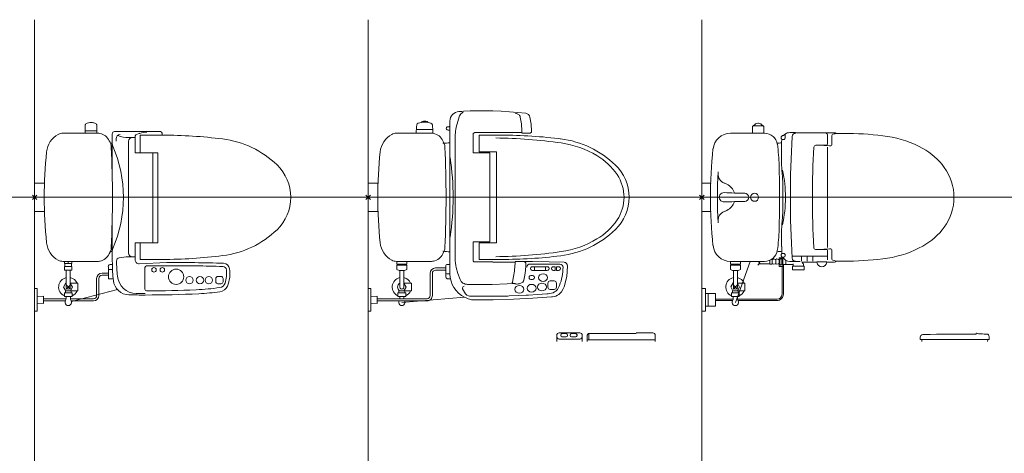
# Model space of a CAD drawing. Units: metres. Extents: x 79.7 to 115.5, y 89.5 to 104.
# Drawn here: x 99.1 to 102.1, y 95.2 to 96.6 of the extents above; entities that cross this region are included whole.
import ezdxf

# ---------------------------------------------------------------- set-up
doc = ezdxf.new("R2010")
doc.units = ezdxf.units.M
for name, pattern in [('CENTER2', [1.125, 0.75, -0.125, 0.125, -0.125]), ('DASHED2', [9.525, 6.35, -3.175]), ('PHANTOM2', [31.75, 15.875, -3.175, 3.175, -3.175, 3.175, -3.175])]:
    doc.linetypes.add(name, pattern=pattern)
doc.layers.add('a_MUEBLE ART', color=4, linetype='Continuous', lineweight=5)
doc.layers.add('a_TEXTO', color=7, linetype='Continuous', lineweight=0)

msp = doc.modelspace()

# ---------------------------------------------------------------- linework, layer by layer
at = {"layer": 'a_MUEBLE ART'}
for p, q in [((100.4388, 96.2721), (100.4453, 96.2724)), ((100.4453, 96.2724), (100.448, 96.2726)), ((100.448, 96.2726), (100.4534, 96.2728)), ((100.4534, 96.2728), (100.4541, 96.2729)), ((100.4541, 96.2729), (100.4743, 96.2737)), ((100.4743, 96.2737), (100.5447, 96.2737)), ((100.5447, 96.2737), (100.5709, 96.2727)), ((100.5709, 96.2727), (100.5965, 96.2712)), ((100.5965, 96.2712), (100.6221, 96.2691)), ((100.4109, 96.1308), (100.4109, 96.2422)), ((100.4307, 96.2237), (100.4353, 96.2413)), ((100.4353, 96.2413), (100.44, 96.2558)), ((100.44, 96.2558), (100.4411, 96.2585)), ((100.4411, 96.2585), (100.4425, 96.2612)), ((100.4425, 96.2612), (100.4459, 96.2657)), ((100.4459, 96.2657), (100.448, 96.2673)), ((100.448, 96.2673), (100.4502, 96.2685)), ((100.4502, 96.2685), (100.4525, 96.2692)), ((100.6155, 96.266), (100.6184, 96.2656)), ((100.6184, 96.2656), (100.621, 96.265)), ((100.621, 96.265), (100.6233, 96.2641)), ((100.6221, 96.2691), (100.6479, 96.2664)), ((100.6233, 96.2641), (100.6253, 96.2629)), ((100.6253, 96.2629), (100.627, 96.2614)), ((100.627, 96.2614), (100.6284, 96.2595)), ((100.6284, 96.2595), (100.6296, 96.2573)), ((100.6296, 96.2573), (100.63, 96.2559)), ((100.63, 96.2559), (100.6304, 96.2545)), ((100.6304, 96.2545), (100.6341, 96.2332)), ((100.6524, 96.2651), (100.6479, 96.2664)), ((100.6563, 96.2626), (100.6524, 96.2651)), ((100.6592, 96.2589), (100.6563, 96.2626)), ((100.6608, 96.2546), (100.6592, 96.2589)), ((100.6644, 96.2323), (100.6608, 96.2546)), ((99.2718, 96.2042), (99.2718, 96.2122)), ((99.2718, 96.2042), (99.2718, 96.2122)), ((99.2718, 96.2122), (99.3083, 96.2122)), ((99.2718, 96.2122), (99.3083, 96.2122)), ((99.272, 96.23), (99.272, 96.2122)), ((99.272, 96.23), (99.272, 96.2122)), ((99.308, 96.2122), (99.308, 96.23)), ((99.308, 96.2122), (99.308, 96.23)), ((99.3083, 96.2042), (99.3083, 96.2122)), ((99.3083, 96.2042), (99.3083, 96.2122)), ((99.507, 96.2092), (99.3634, 96.2092)), ((100.3058, 96.2159), (100.3575, 96.2159)), ((100.3219, 96.2378), (100.3219, 96.2386)), ((100.3414, 96.2378), (100.3414, 96.2386)), ((100.4049, 96.2247), (100.4079, 96.2247)), ((100.4079, 96.2137), (100.4049, 96.2137)), ((100.4281, 96.2086), (100.4277, 96.2048)), ((100.4285, 96.2122), (100.4281, 96.2086)), ((100.4291, 96.216), (100.4285, 96.2122)), ((100.4307, 96.2237), (100.4291, 96.216)), ((100.6341, 96.2332), (100.6358, 96.2116)), ((100.6356, 96.2081), (100.6353, 96.2074)), ((100.6357, 96.2086), (100.6356, 96.2081)), ((100.6358, 96.2096), (100.6357, 96.2091)), ((100.6357, 96.2091), (100.6357, 96.2086)), ((100.6358, 96.2116), (100.6358, 96.2109)), ((100.6358, 96.2109), (100.6358, 96.2102)), ((100.6358, 96.2102), (100.6358, 96.2096)), ((100.6659, 96.2105), (100.6644, 96.2323)), ((100.6659, 96.2097), (100.6655, 96.2078)), ((100.6659, 96.2098), (100.6659, 96.2105)), ((100.6659, 96.2097), (100.6659, 96.2098)), ((101.3553, 96.2042), (101.3553, 96.2238)), ((101.3589, 96.2277), (101.3877, 96.2277)), ((101.3913, 96.2042), (101.3913, 96.2238)), ((99.202, 96.2042), (99.312, 96.2042)), ((99.202, 96.2042), (99.312, 96.2042)), ((99.3564, 96.1721), (99.3564, 96.2022)), ((99.3683, 96.1794), (99.3683, 96.1868)), ((99.4275, 96.191), (99.4075, 96.191)), ((99.4075, 95.8304), (99.4075, 96.179)), ((99.4275, 96.1428), (99.4275, 96.191)), ((99.4276, 96.1913), (99.4283, 96.1966)), ((99.4429, 96.204), (99.4319, 96.2007)), ((99.4434, 96.1428), (99.4434, 96.1982)), ((99.5153, 96.1982), (99.4434, 96.1982)), ((99.512, 96.2042), (99.512, 96.1982)), ((100.2436, 96.2042), (100.3537, 96.2042)), ((100.4274, 96.2011), (100.4272, 96.1932)), ((100.4272, 96.1308), (100.4272, 96.1932)), ((100.4277, 96.2048), (100.4274, 96.2011)), ((100.4833, 96.2011), (100.4836, 96.203)), ((100.4833, 96.1432), (100.4833, 96.2011)), ((100.4836, 96.203), (100.4846, 96.2046)), ((100.4846, 96.2046), (100.4861, 96.2057)), ((100.4861, 96.2057), (100.4871, 96.206)), ((100.4871, 96.206), (100.4883, 96.2061)), ((100.5443, 96.2064), (100.4879, 96.2065)), ((100.5016, 96.1467), (100.5016, 96.1982)), ((100.5016, 96.1982), (100.5711, 96.1982)), ((100.5443, 96.2064), (100.5565, 96.2064)), ((100.5565, 96.2064), (100.6324, 96.2063)), ((100.633, 96.2063), (100.6324, 96.2063)), ((100.6336, 96.2063), (100.633, 96.2063)), ((100.6344, 96.2066), (100.6336, 96.2063)), ((100.635, 96.2069), (100.6344, 96.2066)), ((100.6353, 96.2074), (100.635, 96.2069)), ((100.6357, 96.2047), (100.6609, 96.2047)), ((100.6628, 96.2051), (100.6609, 96.2047)), ((100.6645, 96.2062), (100.6628, 96.2051)), ((100.6655, 96.2078), (100.6645, 96.2062)), ((101.3934, 96.2042), (101.287, 96.2042)), ((101.4467, 96.1021), (101.4467, 96.1792)), ((101.4467, 96.1021), (101.4467, 96.1792)), ((101.4577, 96.1902), (101.4577, 96.2019)), ((101.4717, 96.2062), (101.4902, 96.2062)), ((101.4902, 96.2062), (101.493, 96.2052)), ((101.4902, 96.2062), (101.493, 96.2052)), ((101.5402, 96.205), (101.4937, 96.205)), ((101.5802, 96.2054), (101.5402, 96.205)), ((101.5817, 96.2059), (101.6111, 96.2059)), ((101.5897, 96.1707), (101.5897, 96.1997)), ((101.6036, 96.1702), (101.6036, 96.1969)), ((101.6563, 96.2033), (101.622, 96.2033)), ((99.3564, 96.0658), (99.3564, 96.1721)), ((100.4109, 95.8364), (100.4109, 96.1721)), ((100.5566, 96.1467), (100.5016, 96.1467)), ((100.5566, 96.1467), (100.5566, 95.8617)), ((101.5532, 96.1667), (101.5857, 96.1667)), ((101.6004, 96.1651), (101.5782, 96.1656)), ((101.5895, 95.8479), (101.5895, 96.1605)), ((99.4984, 96.1428), (99.4275, 96.1428)), ((99.4827, 95.8617), (99.4827, 96.1428)), ((99.4984, 95.8617), (99.4984, 96.1428)), ((100.4112, 96.1277), (100.4109, 96.1308)), ((100.4272, 96.1277), (100.4272, 96.1308)), ((100.4272, 96.0042), (100.4272, 96.1277)), ((100.4833, 96.1432), (100.5121, 96.1432)), ((100.4883, 96.1432), (100.4971, 96.1432)), ((100.5121, 96.1432), (100.5358, 96.1432)), ((100.5358, 96.1132), (100.5358, 96.1432)), ((100.5358, 96.0042), (100.5358, 96.1132)), ((99.1139, 96.0487), (99.1462, 96.0487)), ((100.1556, 96.0487), (100.1879, 96.0487)), ((99.121, 95.9972), (99.1069, 96.0113)), ((99.1069, 95.9972), (99.121, 96.0113)), ((100.1485, 95.9972), (100.1627, 96.0113)), ((100.1627, 95.9972), (100.1485, 96.0113)), ((100.4272, 96.0042), (100.4272, 95.8808)), ((100.5358, 96.0042), (100.5358, 95.8953)), ((101.2043, 95.9972), (101.1902, 96.0113)), ((101.1902, 95.9972), (101.2043, 96.0113)), ((99.1139, 95.9597), (99.1462, 95.9597)), ((99.3564, 95.8364), (99.3564, 95.9427)), ((100.1556, 95.9597), (100.1879, 95.9597)), ((101.4467, 95.9063), (101.4467, 95.8507)), ((100.4112, 95.8808), (100.4109, 95.8776)), ((100.4109, 95.8776), (100.4109, 95.7651)), ((100.4272, 95.8808), (100.4272, 95.8776)), ((100.4272, 95.8776), (100.4272, 95.8148)), ((100.5358, 95.8953), (100.5358, 95.8653)), ((99.4984, 95.8617), (99.4275, 95.8617)), ((99.4275, 95.8617), (99.4275, 95.8095)), ((99.4434, 95.8617), (99.4434, 95.8102)), ((100.4833, 95.8652), (100.5358, 95.8653)), ((100.4833, 95.8073), (100.4833, 95.8652)), ((100.5566, 95.8617), (100.5016, 95.8617)), ((100.5016, 95.8617), (100.5016, 95.8102)), ((101.4477, 95.8502), (101.4467, 95.8507)), ((101.4477, 95.8502), (101.4477, 95.8295)), ((101.5528, 95.8417), (101.5857, 95.8417)), ((101.6004, 95.8434), (101.5782, 95.8428)), ((99.3564, 95.8032), (99.3564, 95.8364)), ((99.4275, 95.8184), (99.4075, 95.8184)), ((99.5153, 95.8102), (99.4434, 95.8102)), ((100.4272, 95.8148), (100.4274, 95.8067)), ((100.5016, 95.8102), (100.5711, 95.8102)), ((101.4169, 95.8105), (101.4169, 95.7965)), ((101.4194, 95.8105), (101.4169, 95.8105)), ((101.4284, 95.8105), (101.4259, 95.8105)), ((101.4284, 95.7965), (101.4284, 95.8105)), ((101.4354, 95.8105), (101.4379, 95.8105)), ((101.4487, 95.8292), (101.4517, 95.8292)), ((101.4796, 95.82), (101.5897, 95.82)), ((101.509, 95.8044), (101.509, 95.82)), ((101.5263, 95.8044), (101.5263, 95.82)), ((101.5436, 95.8044), (101.5436, 95.82)), ((101.5897, 95.8377), (101.5897, 95.8087)), ((101.6036, 95.8115), (101.6036, 95.8382)), ((99.202, 95.8042), (99.312, 95.8042)), ((99.202, 95.8042), (99.312, 95.8042)), ((99.2075, 95.8042), (99.2075, 95.7977)), ((99.2075, 95.8042), (99.2075, 95.7977)), ((99.2305, 95.7977), (99.2075, 95.7977)), ((99.2305, 95.7977), (99.2075, 95.7977)), ((99.2075, 95.7767), (99.2075, 95.7887)), ((99.2075, 95.7767), (99.2075, 95.7887)), ((99.2305, 95.7887), (99.2075, 95.7887)), ((99.2305, 95.7887), (99.2075, 95.7887)), ((99.2085, 95.7887), (99.2085, 95.7977)), ((99.2085, 95.7887), (99.2085, 95.7977)), ((99.219, 95.8042), (99.219, 95.7983)), ((99.219, 95.8042), (99.219, 95.7983)), ((99.2294, 95.7887), (99.2294, 95.7977)), ((99.2294, 95.7887), (99.2294, 95.7977)), ((99.2305, 95.8042), (99.2305, 95.7977)), ((99.2305, 95.8042), (99.2305, 95.7977)), ((99.2305, 95.7887), (99.2305, 95.7767)), ((99.2305, 95.7887), (99.2305, 95.7767)), ((99.3449, 95.7497), (99.3449, 95.7861)), ((99.3573, 95.7787), (99.3449, 95.7787)), ((99.3494, 95.7947), (99.3569, 95.7947)), ((99.3564, 95.8032), (99.3569, 95.8012)), ((99.3569, 95.7982), (99.3569, 95.8012)), ((99.4405, 95.7965), (99.527, 95.8007)), ((99.4584, 95.7172), (99.4584, 95.785)), ((99.6183, 95.79), (99.4634, 95.79)), ((99.5354, 95.8007), (99.527, 95.8007)), ((99.5384, 95.8002), (99.5354, 95.8007)), ((99.6144, 95.8002), (99.5384, 95.8002)), ((100.2436, 95.8042), (100.3537, 95.8042)), ((100.2449, 95.8039), (100.2449, 95.7954)), ((100.2449, 95.7954), (100.2763, 95.7954)), ((100.2449, 95.7925), (100.2449, 95.7793)), ((100.2449, 95.7925), (100.2763, 95.7925)), ((100.2519, 95.7757), (100.2449, 95.7793)), ((100.2501, 95.7925), (100.2501, 95.7954)), ((100.2694, 95.7757), (100.2763, 95.7793)), ((100.2711, 95.7954), (100.2711, 95.7925)), ((100.2763, 95.8039), (100.2763, 95.7954)), ((100.2763, 95.7925), (100.2763, 95.7793)), ((100.3984, 95.7836), (100.366, 95.7836)), ((100.3984, 95.7917), (100.3984, 95.7552)), ((100.4109, 95.7947), (100.4014, 95.7947)), ((100.4282, 95.799), (100.4274, 95.8067)), ((100.4295, 95.7911), (100.4282, 95.799)), ((100.4307, 95.7855), (100.4295, 95.7911)), ((100.4359, 95.7663), (100.4307, 95.7855)), ((100.4833, 95.8068), (100.4833, 95.8073)), ((100.4834, 95.8063), (100.4833, 95.8068)), ((100.4835, 95.8059), (100.4834, 95.8063)), ((100.4836, 95.8054), (100.4835, 95.8059)), ((100.4838, 95.805), (100.4836, 95.8054)), ((100.4841, 95.8045), (100.4838, 95.805)), ((100.4844, 95.8041), (100.4841, 95.8045)), ((100.4847, 95.8038), (100.4844, 95.8041)), ((100.4855, 95.8032), (100.4847, 95.8038)), ((100.4859, 95.8029), (100.4855, 95.8032)), ((100.4863, 95.8027), (100.4859, 95.8029)), ((100.4873, 95.8024), (100.4863, 95.8027)), ((100.4878, 95.8023), (100.4873, 95.8024)), ((100.4883, 95.8023), (100.4878, 95.8023)), ((100.4883, 95.8023), (100.5443, 95.8024)), ((100.5443, 95.8024), (100.5443, 95.802)), ((100.5443, 95.802), (100.5755, 95.8021)), ((100.5755, 95.8021), (100.5924, 95.8021)), ((100.5924, 95.8021), (100.6142, 95.8021)), ((100.6122, 95.7739), (100.6138, 95.7913)), ((100.614, 95.7968), (100.6138, 95.7913)), ((100.614, 95.8038), (100.631, 95.8038)), ((100.614, 95.7968), (100.6142, 95.8021)), ((100.631, 95.8038), (100.6327, 95.8038)), ((100.6327, 95.8038), (100.6476, 95.8038)), ((100.6425, 95.8023), (100.6442, 95.8019)), ((100.6442, 95.8019), (100.6456, 95.8013)), ((100.6456, 95.8013), (100.6463, 95.8009)), ((100.6463, 95.8009), (100.6469, 95.8004)), ((100.6479, 95.7915), (100.6466, 95.776)), ((100.6469, 95.8004), (100.6473, 95.7998)), ((100.6473, 95.7998), (100.6477, 95.7992)), ((100.6476, 95.8038), (100.6495, 95.8038)), ((100.6477, 95.7992), (100.648, 95.7985)), ((100.6481, 95.7968), (100.6479, 95.7915)), ((100.648, 95.7985), (100.6481, 95.7977)), ((100.6481, 95.7977), (100.6481, 95.7973)), ((100.6481, 95.7973), (100.6481, 95.7968)), ((100.6495, 95.8038), (100.6684, 95.8038)), ((100.7539, 95.7957), (100.6613, 95.7957)), ((100.7209, 95.8031), (100.6684, 95.8038)), ((100.6684, 95.7876), (100.7149, 95.7876)), ((100.6744, 95.7876), (100.6744, 95.7756)), ((100.7089, 95.7756), (100.7089, 95.7876)), ((100.767, 95.8013), (100.7209, 95.8031)), ((100.7398, 95.7876), (100.7338, 95.7876)), ((100.7398, 95.7876), (100.7398, 95.7756)), ((100.7436, 95.7756), (100.7436, 95.7876)), ((100.7436, 95.7876), (100.7496, 95.7876)), ((100.767, 95.8013), (100.7691, 95.801)), ((100.7691, 95.801), (100.7712, 95.8004)), ((100.7712, 95.8004), (100.7749, 95.7979)), ((100.7749, 95.7979), (100.7774, 95.7941)), ((100.7784, 95.7895), (100.7758, 95.7567)), ((100.7774, 95.7941), (100.7784, 95.7895)), ((101.2866, 95.8039), (101.2866, 95.7954)), ((101.2866, 95.7954), (101.318, 95.7954)), ((101.2866, 95.7925), (101.2866, 95.7793)), ((101.2866, 95.7925), (101.318, 95.7925)), ((101.2935, 95.7757), (101.2866, 95.7793)), ((101.3934, 95.8042), (101.287, 95.8042)), ((101.2918, 95.7925), (101.2918, 95.7954)), ((101.311, 95.7757), (101.318, 95.7793)), ((101.3127, 95.7954), (101.3127, 95.7925)), ((101.318, 95.8039), (101.318, 95.7954)), ((101.318, 95.7925), (101.318, 95.7793)), ((101.3784, 95.8), (101.3721, 95.7927)), ((101.3737, 95.8043), (101.3784, 95.8)), ((101.3756, 95.7967), (101.4094, 95.7967)), ((101.4094, 95.8075), (101.4094, 95.7953)), ((101.4139, 95.7953), (101.4094, 95.7953)), ((101.4194, 95.7965), (101.4169, 95.7965)), ((101.4284, 95.7965), (101.4259, 95.7965)), ((101.4354, 95.7965), (101.4379, 95.7965)), ((101.4478, 95.7015), (101.4478, 95.7887)), ((101.4594, 95.794), (101.4516, 95.794)), ((101.4523, 95.702), (101.4523, 95.794)), ((101.4827, 95.7945), (101.4593, 95.7945)), ((101.4594, 95.8075), (101.4594, 95.794)), ((101.4723, 95.8039), (101.5045, 95.8039)), ((101.4807, 95.7889), (101.4807, 95.7774)), ((101.4807, 95.7889), (101.5167, 95.7889)), ((101.4827, 95.7965), (101.4827, 95.7889)), ((101.5095, 95.8022), (101.5558, 95.8022)), ((101.5122, 95.8022), (101.5122, 95.799)), ((101.5122, 95.799), (101.5147, 95.7965)), ((101.5147, 95.7965), (101.5147, 95.7889)), ((101.5167, 95.7889), (101.5167, 95.7774)), ((101.5563, 95.8027), (101.5881, 95.8027)), ((101.5885, 95.8022), (101.6115, 95.8022)), ((101.6563, 95.8052), (101.622, 95.8052)), ((99.2075, 95.7767), (99.2305, 95.7767)), ((99.2075, 95.7767), (99.2305, 95.7767)), ((99.2126, 95.7242), (99.2126, 95.7767)), ((99.2253, 95.7242), (99.2253, 95.7767)), ((99.3076, 95.6976), (99.3076, 95.7508)), ((99.3144, 95.7508), (99.3144, 95.6976)), ((99.3449, 95.7676), (99.3244, 95.7676)), ((99.3449, 95.7608), (99.3244, 95.7608)), ((99.3592, 95.7497), (99.3449, 95.7497)), ((99.6796, 95.7407), (99.6796, 95.7507)), ((99.6961, 95.7572), (99.6861, 95.7572)), ((99.7026, 95.7407), (99.7026, 95.7507)), ((100.2519, 95.7757), (100.2694, 95.7757)), ((100.2542, 95.7757), (100.2542, 95.7242)), ((100.2669, 95.7757), (100.2669, 95.7242)), ((100.3492, 95.6976), (100.3492, 95.7668)), ((100.356, 95.7668), (100.356, 95.6976)), ((100.3984, 95.7768), (100.366, 95.7768)), ((100.408, 95.7657), (100.4014, 95.7657)), ((100.4039, 95.7497), (100.4124, 95.7497)), ((100.4423, 95.7474), (100.4359, 95.7663)), ((100.4461, 95.7409), (100.4423, 95.7474)), ((100.6058, 95.7397), (100.6096, 95.7567)), ((100.6096, 95.7567), (100.6122, 95.7739)), ((100.6444, 95.7607), (100.6413, 95.7454)), ((100.6466, 95.776), (100.6444, 95.7607)), ((100.6637, 95.7596), (100.6687, 95.7596)), ((100.6637, 95.7476), (100.6687, 95.7476)), ((100.6684, 95.7756), (100.7149, 95.7756)), ((100.6887, 95.7583), (100.6877, 95.7536)), ((100.6877, 95.7536), (100.6887, 95.749)), ((100.6918, 95.7622), (100.6887, 95.7583)), ((100.6887, 95.749), (100.6918, 95.7451)), ((100.6963, 95.7647), (100.6918, 95.7622)), ((100.7016, 95.7656), (100.6963, 95.7647)), ((100.7068, 95.7647), (100.7016, 95.7656)), ((100.7113, 95.7622), (100.7068, 95.7647)), ((100.7144, 95.7583), (100.7113, 95.7622)), ((100.7113, 95.7451), (100.7144, 95.749)), ((100.7155, 95.7536), (100.7144, 95.7583)), ((100.7144, 95.749), (100.7155, 95.7536)), ((100.7398, 95.7756), (100.7338, 95.7756)), ((100.7436, 95.7756), (100.7496, 95.7756)), ((100.7758, 95.7567), (100.7674, 95.7252)), ((101.2935, 95.7757), (101.311, 95.7757)), ((101.2959, 95.7757), (101.2959, 95.7242)), ((101.3086, 95.7757), (101.3086, 95.7242)), ((101.4807, 95.7774), (101.5167, 95.7774)), ((99.2116, 95.7369), (99.2042, 95.7242)), ((99.2042, 95.7242), (99.2109, 95.7127)), ((99.2116, 95.737), (99.2126, 95.737)), ((99.2119, 95.7172), (99.226, 95.7313)), ((99.226, 95.7172), (99.2119, 95.7313)), ((99.2253, 95.7362), (99.2322, 95.7242)), ((99.2322, 95.7242), (99.2256, 95.7127)), ((99.2489, 95.7362), (99.2339, 95.7362)), ((99.2489, 95.7362), (99.2489, 95.7122)), ((99.6961, 95.7342), (99.6861, 95.7342)), ((100.1556, 95.7192), (100.1636, 95.7192)), ((100.1636, 95.7192), (100.1636, 95.6492)), ((100.2739, 95.7242), (100.2667, 95.7118)), ((100.2669, 95.7362), (100.2739, 95.7242)), ((100.2906, 95.7362), (100.2756, 95.7362)), ((100.2906, 95.7362), (100.2906, 95.7122)), ((100.4486, 95.7384), (100.4461, 95.7409)), ((100.4511, 95.7366), (100.4486, 95.7384)), ((100.4597, 95.7028), (100.4505, 95.719)), ((100.4516, 95.7363), (100.4511, 95.7366)), ((100.4548, 95.7347), (100.4516, 95.7363)), ((100.4563, 95.7341), (100.4548, 95.7347)), ((100.4583, 95.7335), (100.4563, 95.7341)), ((100.4621, 95.7328), (100.4583, 95.7335)), ((100.4661, 95.7324), (100.4621, 95.7328)), ((100.4779, 95.7321), (100.4661, 95.7324)), ((100.5026, 95.7317), (100.4779, 95.7321)), ((100.5425, 95.7321), (100.5026, 95.7317)), ((100.5425, 95.7321), (100.5895, 95.7342)), ((100.5895, 95.7342), (100.6075, 95.7356)), ((100.6057, 95.7391), (100.6056, 95.7385)), ((100.6056, 95.7385), (100.6056, 95.738)), ((100.6056, 95.738), (100.6056, 95.7376)), ((100.6056, 95.7376), (100.6057, 95.7372)), ((100.6058, 95.7397), (100.6057, 95.7391)), ((100.6057, 95.7372), (100.6059, 95.7368)), ((100.6059, 95.7368), (100.606, 95.7365)), ((100.606, 95.7365), (100.6063, 95.7362)), ((100.6063, 95.7362), (100.6066, 95.736)), ((100.6066, 95.736), (100.6069, 95.7358)), ((100.6069, 95.7358), (100.6073, 95.7357)), ((100.6073, 95.7357), (100.6078, 95.7356)), ((100.6078, 95.7356), (100.6114, 95.7352)), ((100.6119, 95.7351), (100.6114, 95.7352)), ((100.6123, 95.735), (100.6119, 95.7351)), ((100.6129, 95.7348), (100.6123, 95.735)), ((100.6135, 95.7347), (100.6129, 95.7348)), ((100.6141, 95.7345), (100.6135, 95.7347)), ((100.615, 95.7215), (100.6139, 95.7168)), ((100.6139, 95.7168), (100.615, 95.7122)), ((100.6149, 95.7343), (100.6141, 95.7345)), ((100.6165, 95.7338), (100.6149, 95.7343)), ((100.618, 95.7254), (100.615, 95.7215)), ((100.6185, 95.7335), (100.6165, 95.7338)), ((100.6225, 95.7279), (100.618, 95.7254)), ((100.6207, 95.7335), (100.6185, 95.7335)), ((100.624, 95.7338), (100.6207, 95.7335)), ((100.6278, 95.7288), (100.6225, 95.7279)), ((100.624, 95.7338), (100.6268, 95.7342)), ((100.6268, 95.7342), (100.6295, 95.7349)), ((100.6331, 95.7279), (100.6278, 95.7288)), ((100.6295, 95.7349), (100.632, 95.7357)), ((100.632, 95.7357), (100.6343, 95.7368)), ((100.6376, 95.7254), (100.6331, 95.7279)), ((100.6343, 95.7368), (100.6364, 95.7381)), ((100.6364, 95.7381), (100.6382, 95.7396)), ((100.6406, 95.7215), (100.6376, 95.7254)), ((100.639, 95.7404), (100.6382, 95.7396)), ((100.6396, 95.7413), (100.639, 95.7404)), ((100.6402, 95.7423), (100.6396, 95.7413)), ((100.6404, 95.7428), (100.6402, 95.7423)), ((100.6407, 95.7433), (100.6404, 95.7428)), ((100.6417, 95.7168), (100.6406, 95.7215)), ((100.6406, 95.7122), (100.6417, 95.7168)), ((100.6409, 95.7438), (100.6407, 95.7433)), ((100.641, 95.7444), (100.6409, 95.7438)), ((100.6412, 95.7449), (100.641, 95.7444)), ((100.6413, 95.7454), (100.6412, 95.7449)), ((100.653, 95.7251), (100.6519, 95.7204)), ((100.6519, 95.7204), (100.653, 95.7158)), ((100.656, 95.729), (100.653, 95.7251)), ((100.6605, 95.7315), (100.656, 95.729)), ((100.6658, 95.7324), (100.6605, 95.7315)), ((100.6711, 95.7315), (100.6658, 95.7324)), ((100.6756, 95.729), (100.6711, 95.7315)), ((100.6786, 95.7251), (100.6756, 95.729)), ((100.6797, 95.7204), (100.6786, 95.7251)), ((100.6786, 95.7158), (100.6797, 95.7204)), ((100.6852, 95.7287), (100.6841, 95.724)), ((100.6841, 95.724), (100.6852, 95.7194)), ((100.6882, 95.7326), (100.6852, 95.7287)), ((100.6852, 95.7194), (100.6882, 95.7155)), ((100.6927, 95.7351), (100.6882, 95.7326)), ((100.6918, 95.7451), (100.6963, 95.7425)), ((100.698, 95.736), (100.6927, 95.7351)), ((100.6963, 95.7425), (100.7016, 95.7416)), ((100.7033, 95.7351), (100.698, 95.736)), ((100.7016, 95.7416), (100.7068, 95.7425)), ((100.7078, 95.7326), (100.7033, 95.7351)), ((100.7068, 95.7425), (100.7113, 95.7451)), ((100.7108, 95.7287), (100.7078, 95.7326)), ((100.7078, 95.7155), (100.7108, 95.7194)), ((100.7119, 95.724), (100.7108, 95.7287)), ((100.7108, 95.7194), (100.7119, 95.724)), ((100.7167, 95.7235), (100.7167, 95.736)), ((100.7237, 95.743), (100.7362, 95.743)), ((100.7237, 95.7165), (100.7362, 95.7165)), ((100.7432, 95.7235), (100.7432, 95.736)), ((100.7448, 95.7146), (100.7464, 95.7165)), ((100.7464, 95.7165), (100.7478, 95.7184)), ((100.7478, 95.7184), (100.7501, 95.7228)), ((100.7528, 95.729), (100.7501, 95.7228)), ((100.7591, 95.7088), (100.7648, 95.7185)), ((100.7674, 95.7252), (100.7648, 95.7185)), ((101.3093, 95.7172), (101.2952, 95.7313)), ((101.2952, 95.7172), (101.3093, 95.7313)), ((99.1219, 95.6947), (99.1414, 95.6959)), ((99.1414, 95.6959), (99.1414, 95.6725)), ((99.1414, 95.6876), (99.2124, 95.6876)), ((99.2069, 95.6945), (99.2069, 95.7065)), ((99.2069, 95.7065), (99.2309, 95.7065)), ((99.2069, 95.6945), (99.2309, 95.6945)), ((99.2099, 95.7127), (99.2099, 95.7065)), ((99.2109, 95.7127), (99.2256, 95.7127)), ((99.2124, 95.6945), (99.2124, 95.689)), ((99.2254, 95.6945), (99.2254, 95.689)), ((99.2255, 95.6876), (99.2695, 95.6876)), ((99.2279, 95.7127), (99.2279, 95.7065)), ((99.2309, 95.6945), (99.2309, 95.7065)), ((99.2489, 95.7122), (99.2339, 95.7122)), ((99.2695, 95.6876), (99.2976, 95.6876)), ((99.4661, 95.7122), (99.4634, 95.7122)), ((100.1636, 95.6947), (100.1831, 95.6959)), ((100.1831, 95.6959), (100.1831, 95.6725)), ((100.1831, 95.6876), (100.3112, 95.6876)), ((100.2486, 95.6945), (100.2486, 95.7065)), ((100.2486, 95.7065), (100.2726, 95.7065)), ((100.2486, 95.6945), (100.2726, 95.6945)), ((100.2516, 95.7127), (100.2516, 95.7065)), ((100.2516, 95.7127), (100.2696, 95.7127)), ((100.2541, 95.6945), (100.2541, 95.689)), ((100.4566, 95.6923), (100.2606, 95.6762)), ((100.2671, 95.6945), (100.2671, 95.689)), ((100.2696, 95.7127), (100.2696, 95.7065)), ((100.2726, 95.6945), (100.2726, 95.7065)), ((100.2906, 95.7122), (100.2756, 95.7122)), ((100.3111, 95.6876), (100.3392, 95.6876)), ((100.4637, 95.689), (100.4567, 95.6922)), ((100.4637, 95.6987), (100.4597, 95.7028)), ((100.4692, 95.6965), (100.4637, 95.6987)), ((100.4675, 95.6874), (100.4637, 95.689)), ((100.4715, 95.6858), (100.4675, 95.6874)), ((100.4723, 95.696), (100.4692, 95.6965)), ((100.4748, 95.6848), (100.4715, 95.6858)), ((100.4757, 95.6958), (100.4723, 95.696)), ((100.4757, 95.6958), (100.4964, 95.6954)), ((100.4964, 95.6954), (100.5367, 95.6951)), ((100.5367, 95.6951), (100.592, 95.6961)), ((100.546, 95.6845), (100.609, 95.6862)), ((100.592, 95.6961), (100.596, 95.6962)), ((100.596, 95.6962), (100.6255, 95.6974)), ((100.609, 95.6862), (100.6693, 95.6892)), ((100.615, 95.7122), (100.618, 95.7083)), ((100.618, 95.7083), (100.6225, 95.7057)), ((100.6225, 95.7057), (100.6278, 95.7048)), ((100.6255, 95.6974), (100.6487, 95.6985)), ((100.6278, 95.7048), (100.6331, 95.7057)), ((100.6331, 95.7057), (100.6376, 95.7083)), ((100.6376, 95.7083), (100.6406, 95.7122)), ((100.6487, 95.6985), (100.6548, 95.6988)), ((100.653, 95.7158), (100.656, 95.7119)), ((100.6548, 95.6988), (100.6559, 95.6989)), ((100.6559, 95.6989), (100.6842, 95.7005)), ((100.656, 95.7119), (100.6605, 95.7093)), ((100.6605, 95.7093), (100.6658, 95.7084)), ((100.6658, 95.7084), (100.6711, 95.7093)), ((100.6693, 95.6892), (100.7277, 95.6936)), ((100.6711, 95.7093), (100.6756, 95.7119)), ((100.6756, 95.7119), (100.6786, 95.7158)), ((100.6842, 95.7005), (100.7135, 95.7025)), ((100.6882, 95.7155), (100.6927, 95.7129)), ((100.6927, 95.7129), (100.698, 95.712)), ((100.698, 95.712), (100.7033, 95.7129)), ((100.7033, 95.7129), (100.7078, 95.7155)), ((100.7135, 95.7025), (100.7172, 95.7028)), ((100.7172, 95.7028), (100.7229, 95.7036)), ((100.7229, 95.7036), (100.7281, 95.7048)), ((100.7277, 95.6936), (100.7314, 95.694)), ((100.7281, 95.7048), (100.733, 95.7065)), ((100.7314, 95.694), (100.7363, 95.6947)), ((100.733, 95.7065), (100.7374, 95.7087)), ((100.7363, 95.6947), (100.7413, 95.6961)), ((100.7374, 95.7087), (100.7394, 95.71)), ((100.7394, 95.71), (100.7413, 95.7114)), ((100.7413, 95.7114), (100.7448, 95.7146)), ((100.7413, 95.6961), (100.7462, 95.6983)), ((100.7462, 95.6983), (100.7509, 95.7011)), ((100.7509, 95.7011), (100.7553, 95.7047)), ((100.7553, 95.7047), (100.7591, 95.7088)), ((101.2085, 95.7042), (101.24, 95.7042)), ((101.217, 95.7042), (101.217, 95.6642)), ((101.24, 95.7042), (101.24, 95.6642)), ((101.24, 95.6865), (101.2954, 95.6865)), ((101.2902, 95.6945), (101.2902, 95.7065)), ((101.2902, 95.7065), (101.3142, 95.7065)), ((101.2902, 95.6945), (101.3142, 95.6945)), ((101.2932, 95.7127), (101.2932, 95.7065)), ((101.2932, 95.7127), (101.3112, 95.7127)), ((101.2957, 95.6945), (101.2957, 95.689)), ((101.3087, 95.6945), (101.3087, 95.689)), ((101.3091, 95.6865), (101.3447, 95.6865)), ((101.3112, 95.7127), (101.3112, 95.7065)), ((101.3142, 95.6945), (101.3142, 95.7065)), ((101.3447, 95.6865), (101.4328, 95.6865)), ((99.1414, 95.6725), (99.1219, 95.6737)), ((99.1414, 95.6808), (99.2101, 95.6808)), ((99.2278, 95.6808), (99.2695, 95.6808)), ((99.2695, 95.6808), (99.2976, 95.6808)), ((100.1831, 95.6725), (100.1636, 95.6737)), ((100.1831, 95.6808), (100.3112, 95.6808)), ((100.3111, 95.6808), (100.3392, 95.6808)), ((100.4785, 95.6844), (100.4748, 95.6848)), ((100.4785, 95.6844), (100.546, 95.6845)), ((101.24, 95.6642), (101.2085, 95.6642)), ((101.24, 95.682), (101.2939, 95.682)), ((101.3106, 95.682), (101.3447, 95.682)), ((101.3447, 95.682), (101.4323, 95.682)), ((100.1636, 95.6492), (100.1556, 95.6492)), ((100.7441, 95.5542), (100.7441, 95.5731)), ((100.7566, 95.5726), (100.7566, 95.5746)), ((100.7736, 95.5786), (100.7606, 95.5786)), ((100.7736, 95.5686), (100.7606, 95.5686)), ((100.7776, 95.5726), (100.7776, 95.5746)), ((100.7866, 95.5726), (100.7866, 95.5746)), ((100.8036, 95.5786), (100.7906, 95.5786)), ((100.8036, 95.5686), (100.7906, 95.5686)), ((100.8076, 95.5726), (100.8076, 95.5746)), ((100.8241, 95.5542), (100.8241, 95.5731)), ((100.8391, 95.5542), (100.8391, 95.5712)), ((100.8441, 95.5597), (100.8441, 95.5781)), ((100.8471, 95.5792), (100.9921, 95.5792)), ((100.9921, 95.5812), (101.0441, 95.5812)), ((101.0521, 95.5732), (101.0521, 95.5542)), ((101.8797, 95.5678), (101.8797, 95.5602)), ((102.0537, 95.5766), (102.0537, 95.5786)), ((102.0947, 95.5602), (102.0947, 95.5693)), ((100.8161, 95.5617), (100.7521, 95.5617)), ((100.8391, 95.5597), (101.0521, 95.5597)), ((102.0947, 95.5602), (101.8797, 95.5602)), ((101.8842, 95.5602), (101.8847, 95.5542)), ((102.0902, 95.5602), (102.0897, 95.5542)), ((102.0917, 95.5602), (102.0916, 95.5602))]:
    msp.add_line(p, q, dxfattribs=at)
at = {"layer": 'a_MUEBLE ART', "linetype": 'Continuous'}
for p, q in [((101.1972, 96.0487), (101.2265, 96.0487)), ((101.1972, 95.9597), (101.2265, 95.9597)), ((101.4505, 95.8155), (101.4385, 95.8155)), ((101.4385, 95.7887), (101.4385, 95.8155)), ((101.4415, 95.7955), (101.4415, 95.8093)), ((101.4475, 95.7955), (101.4475, 95.8093)), ((101.4505, 95.7887), (101.4505, 95.8155)), ((101.4505, 95.7887), (101.4385, 95.7887)), ((101.2949, 95.737), (101.2875, 95.7243)), ((101.2875, 95.7243), (101.2942, 95.7127)), ((101.2949, 95.737), (101.2959, 95.737)), ((101.3086, 95.7362), (101.3155, 95.7242)), ((101.3155, 95.7242), (101.3089, 95.7127)), ((101.3322, 95.7362), (101.3172, 95.7362)), ((101.3322, 95.7362), (101.3322, 95.7122)), ((101.3322, 95.7122), (101.3172, 95.7122))]:
    msp.add_line(p, q, dxfattribs=at)
at = {"layer": 'a_MUEBLE ART', "linetype": 'CENTER2'}
for p, q in [((101.3487, 95.8035), (101.3022, 95.6762)), ((101.3746, 95.8035), (101.3487, 95.8035)), ((99.2286, 95.6787), (99.3727, 95.7159))]:
    msp.add_line(p, q, dxfattribs=at)
at = {"layer": 'a_MUEBLE ART', "linetype": 'PHANTOM2'}
for p, q in [((99.1139, 95.7192), (99.1219, 95.7192)), ((99.1219, 95.7192), (99.1219, 95.6492)), ((101.1972, 95.7192), (101.2085, 95.7192)), ((101.2085, 95.7192), (101.2085, 95.6492)), ((99.1219, 95.6492), (99.1139, 95.6492)), ((101.1972, 95.6492), (101.2085, 95.6492))]:
    msp.add_line(p, q, dxfattribs=at)
at = {"layer": 'a_MUEBLE ART'}
for centre, major_axis, start_param, end_param in [((100.4409, 96.2421), (0.0212, 0.0212), 0.856211, 2.354813), ((100.3317, 96.1735), (-0.046, 0.046), -1.095199, -0.475598), ((100.3245, 96.2386), (0.00184, 0.00184), 0.983112, 2.356194), ((100.3317, 96.2029), (-0.0276, 0.0276), -0.983112, -0.587684), ((100.3388, 96.2386), (-0.00184, 0.00184), 3.926991, 5.300073), ((99.276, 96.23), (0.00283, 0.00283), 1.299979, 2.356194), ((99.276, 96.23), (0.00283, 0.00283), 1.299979, 2.356194), ((99.2913, 96.203), (0.0247, 0.0247), 1.056041, 1.299977), ((99.2913, 96.203), (0.0247, 0.0247), 1.056041, 1.299977), ((99.29, 96.2027), (0.0247, 0.0247), 0.534394, 1.016009), ((99.29, 96.2027), (0.0247, 0.0247), 0.534394, 1.016009), ((99.2888, 96.203), (0.0247, 0.0247), 0.270815, 0.514755), ((99.2888, 96.203), (0.0247, 0.0247), 0.270815, 0.514755), ((99.304, 96.23), (-0.00283, 0.00283), 3.926991, 4.983206), ((99.304, 96.23), (-0.00283, 0.00283), 3.926991, 4.983206), ((99.3634, 96.2022), (-0.00495, 0.00495), -0.785398, 0.785398), ((99.507, 96.2042), (0.00354, 0.00354), 5.497787, 7.068583), ((100.4356, 96.2088), (0.0919, 0.0919), 2.189824, 2.381019), ((100.3138, 96.2292), (-0.0046, 0.0046), -0.475598, 0.619028), ((100.3495, 96.2292), (-0.0046, 0.0046), 4.093361, 5.187987), ((100.2277, 96.2088), (-0.0919, 0.0919), 3.902166, 4.093361), ((100.4049, 96.2192), (0.00389, 0.00389), 0.785398, 3.926991), ((100.4079, 96.2277), (-0.00212, 0.00212), 2.356194, 3.926991), ((100.4079, 96.2107), (0.00212, 0.00212), 5.497787, 7.068583), ((101.3593, 96.2238), (0.00283, 0.00283), 2.077119, 2.356194), ((101.3602, 96.2236), (-0.00354, 0.00354), -0.306979, 0.506322), ((101.3648, 96.2147), (-0.0106, 0.0106), -0.374437, -0.306979), ((101.3513, 96.2459), (0.0134, 0.0134), 4.337952, 4.547563), ((101.3469, 96.252), (-0.0188, 0.0188), 2.976766, 3.032064), ((101.3673, 96.23), (-0.00283, 0.00283), -0.22346, 0.466379), ((101.3747, 96.2182), (-0.0127, 0.0127), -0.622504, -0.223459), ((101.3733, 96.2271), (-0.00636, 0.00636), -0.785398, -0.622504), ((101.3733, 96.2271), (-0.00636, 0.00636), -0.948292, -0.785398), ((101.3718, 96.2182), (0.0127, 0.0127), 0.223501, 0.622504), ((101.3793, 96.23), (0.00283, 0.00283), 5.816836, 6.506686), ((101.3997, 96.252), (0.0188, 0.0188), 3.251095, 3.306419), ((101.3953, 96.2459), (-0.0134, 0.0134), 1.735623, 1.945234), ((101.3817, 96.2147), (-0.0106, 0.0106), -1.263817, -1.196359), ((101.3863, 96.2236), (0.00354, 0.00354), 5.776863, 6.590165), ((101.3873, 96.2238), (-0.00283, 0.00283), 3.926991, 4.206067), ((99.2208, 96.1389), (0, 0.07), 0.489454, 1.469263), ((99.2208, 96.1389), (0, 0.07), 0.489454, 1.469263), ((99.202, 96.1742), (0.0212, 0.0212), 0.785398, 1.274934), ((99.202, 96.1742), (0.0212, 0.0212), 0.785398, 1.274934), ((99.312, 96.1742), (0.0212, 0.0212), 0.593879, 0.785398), ((99.312, 96.1742), (0.0212, 0.0212), 0.593879, 0.785398), ((99.3101, 96.1644), (-0.0283, 0.0283), 4.343569, 5.306268), ((99.3101, 96.1644), (-0.0283, 0.0283), 4.343569, 5.306268), ((99.3134, 96.1584), (-0.0283, 0.0283), 3.972761, 4.514717), ((99.3134, 96.1584), (-0.0283, 0.0283), 3.972761, 4.514717), ((99.3813, 96.1868), (0.00919, 0.00919), 0.785398, 2.356194), ((99.4051, 96.2724), (-0.0576, 0.0576), 1.959973, 2.385666), ((99.4195, 96.179), (0.00849, 0.00849), 0.785398, 2.356194), ((99.4333, 96.1959), (0.00354, 0.00354), 1.074401, 2.222016), ((99.4436, 96.1938), (-0.00707, 0.00707), -0.619421, -0.496406), ((99.4714, 96.1081), (-0.0707, 0.0707), -0.711261, -0.496408), ((99.5129, 94.6982), (0, 1.5), -0.125711, 0.000004), ((99.6634, 95.8888), (0, 0.3), -0.764546, -0.125702), ((100.2624, 96.1389), (0, 0.07), 0.489605, 1.469414), ((100.2436, 96.1742), (0.0212, 0.0212), 0.785398, 1.274934), ((100.3537, 96.1742), (-0.0212, 0.0212), -0.976918, -0.785398), ((100.3518, 96.1644), (0.0283, 0.0283), 5.914365, 6.877064), ((100.3551, 96.1584), (-0.0283, 0.0283), 3.972761, 4.514717), ((100.5364, 94.6196), (0, 1.57), -0.14181, -0.011118), ((100.5711, 94.6982), (0, 1.5), -0.126929, -0.000008), ((100.7195, 95.889), (0, 0.3), -0.766887, -0.123952), ((101.287, 96.1492), (0, 0.055), 0.000077, 1.462856), ((101.3935, 96.1642), (0.0283, 0.0283), 5.638381, 7.068583), ((101.4517, 96.1902), (-0.00495, 0.00495), -0.82607, 1.692086), ((101.4717, 96.1792), (0.0177, 0.0177), 2.149339, 2.356195), ((101.4482, 96.1842), (0.000707, 0.000707), 0.264266, 2.149339), ((101.4517, 96.1902), (-0.00424, 0.00424), 1.835063, 3.926991), ((101.452, 96.1982), (-0.000707, 0.000707), 2.315523, 3.214671), ((101.4717, 96.1812), (-0.0177, 0.0177), -0.224438, 0.073078), ((101.4717, 96.1812), (0.0177, 0.0177), 0.785398, 1.379942), ((104.4739, 96.0042), (0, 3), 1.507372, 1.634227), ((101.4899, 96.1937), (-0.00707, 0.00707), -0.785398, 0.721971), ((101.4937, 96.207), (0.00141, 0.00141), 3.557067, 3.926991), ((101.5802, 96.2084), (-0.00212, 0.00212), 2.366303, 2.911827), ((101.5857, 96.1997), (-0.00283, 0.00283), 3.926991, 5.497787), ((101.6076, 96.1969), (-0.00283, 0.00283), -0.467393, 0.785398), ((101.622, 96.1533), (0.0354, 0.0354), 0.785398, 1.103403), ((101.6563, 95.3953), (0, 0.808), -0.150366, -0.000041), ((101.7282, 95.8698), (0, 0.328), -0.506598, -0.150334), ((99.6573, 91.9844), (-2.9698, 2.9698), -0.713688, -0.712243), ((95.9469, 96.0042), (0, 3.41), 4.666618, 4.758157), ((95.9469, 96.0042), (0, 3.41), 4.666618, 4.758157), ((99.3764, 96.1721), (-0.0141, 0.0141), 0.785398, 1.196535), ((98.9914, 96.0042), (0, 0.4), 4.301256, 5.123529), ((100.699, 91.9844), (-2.9698, 2.9698), -0.716765, -0.711411), ((96.9886, 96.0042), (0, 3.41), 4.666618, 4.758157), ((100.7159, 95.8769), (0, 0.3), -0.539221, -0.141738), ((102.6241, 96.0042), (0, 1.4), 1.46278, 1.678813), ((101.7406, 91.9844), (2.9698, 2.9698), 0.855435, 0.859079), ((100.8391, 96.0858), (0.0001, 0.6), -1.541582, -1.430108), ((104.5427, 96.0042), (0, 3), 1.518502, 1.623092), ((101.5532, 96.1607), (-0.00424, 0.00424), -0.785398, 0.733103), ((101.5857, 96.1707), (0.00283, 0.00283), 3.926991, 5.497787), ((101.5976, 96.1702), (0.00424, 0.00424), 3.926991, 5.497787), ((101.7864, 95.9748), (0, 0.208), -0.940561, -0.50642), ((100.5439, 96.0042), (0, 1.4), 1.469347, 1.672249), ((100.5439, 96.0042), (0, 1.4), 1.469347, 1.672249), ((101.5856, 96.0042), (0, 1.4), 1.469347, 1.672249), ((99.6347, 96.0042), (0, 0.7862), 4.554718, 4.870045), ((100.7673, 95.9627), (0, 0.2), -0.975179, -0.539397), ((99.7741, 96.0042), (0, 0.14), 3.906156, 5.518631), ((100.8305, 96.0042), (0, 0.14), 3.90849, 5.520263), ((98.0402, 96.0042), (0, 3.4), 4.683274, 4.741515), ((100.2507, 96.0042), (0.8485, 0.8485), 5.568278, 5.57946), ((100.2507, 96.0042), (0, 1.2), 4.642186, 4.782873), ((101.0574, 96.0042), (0, 0.4012), 4.497589, 4.924392), ((101.8268, 96.0042), (0, 0.158), 4.082313, 5.342444), ((100.8285, 96.0042), (0, 0.126), 4.116679, 5.308164), ((102.7241, 96.0042), (0, 1.478), 1.516868, 1.624726), ((101.2779, 96.0766), (0.0212, 0.0212), 2.306194, 3.550435), ((101.2118, 95.9092), (0.1061, 0.1061), 0.345846, 0.408842), ((101.2564, 96.0042), (-0.0318, 0.0318), 4.231484, 5.058235), ((101.2664, 96.0042), (-0.0104, 0.0104), -0.870402, 2.515236), ((101.3382, 97.5172), (-1.0607, 1.0607), 2.308813, 2.351561), ((101.3312, 96.0042), (-0.00919, 0.00919), 2.359712, 5.497229), ((101.3622, 96.0042), (-0.00885, 0.00885), 3.926991, 10.210176), ((101.2118, 96.0992), (0.1061, 0.1061), 4.303547, 4.366543), ((101.3365, 94.4912), (-1.0607, 1.0607), -0.781881, -0.73913), ((101.2564, 96.0042), (0.0318, 0.0318), 4.366542, 5.194391), ((100.7673, 96.0457), (0, 0.2), 3.680956, 4.116737), ((101.2779, 95.9319), (0.0212, 0.0212), 1.161954, 2.406195), ((99.6634, 96.1197), (0, 0.3), 3.267318, 3.906163), ((100.7195, 96.1194), (0, 0.3), 3.26554, 3.908475), ((100.8391, 95.9227), (0, 0.6), 4.571713, 4.683186), ((100.2507, 96.0042), (0.8485, 0.8485), 5.416115, 5.427297), ((101.7864, 96.0337), (0, 0.208), 3.648192, 4.082333), ((100.7159, 96.1316), (0, 0.3), 3.283361, 3.680844), ((99.2208, 95.8695), (0, 0.07), 1.672286, 2.652094), ((99.3134, 95.85), (0.0283, 0.0283), 4.910061, 5.452017), ((99.3134, 95.85), (0.0283, 0.0283), 4.910061, 5.452017), ((99.3764, 95.8364), (0.0141, 0.0141), 1.945058, 2.356194), ((100.2624, 95.8695), (0, 0.07), 1.672286, 2.652094), ((100.3551, 95.85), (0.0283, 0.0283), 4.910061, 5.452017), ((101.287, 95.8592), (0, 0.055), 1.678866, 3.141646), ((101.5528, 95.8477), (0.00424, 0.00424), 2.40849, 3.926991), ((101.5857, 95.8377), (-0.00283, 0.00283), 3.926991, 5.497787), ((101.5976, 95.8382), (-0.00424, 0.00424), 3.926991, 5.497787), ((101.7282, 96.1386), (0, 0.328), 3.291888, 3.648152), ((99.3101, 95.844), (-0.0283, 0.0283), 2.547714, 3.510413), ((99.3101, 95.844), (-0.0283, 0.0283), 2.547714, 3.510413), ((99.6573, 100.0241), (-2.9698, 2.9698), 2.282751, 2.284484), ((99.3799, 95.8054), (-0.00707, 0.00707), -0.581683, 0.787689), ((99.4089, 95.6654), (-0.1081, 0.1081), -0.776597, -0.581683), ((99.4195, 95.8304), (-0.00849, 0.00849), 0.785398, 2.356194), ((99.4405, 95.8095), (0.00919, 0.00919), 2.356194, 3.926991), ((99.5129, 97.3102), (0, 1.5), 3.141581, 3.267296), ((100.3518, 95.844), (-0.0283, 0.0283), 2.547714, 3.510413), ((100.699, 100.0241), (-2.9698, 2.9698), 2.282208, 2.287562), ((100.5364, 97.3888), (0, 1.57), 3.152665, 3.283358), ((100.5711, 97.3102), (0, 1.5), 3.141617, 3.265589), ((101.3935, 95.8442), (0.0283, 0.0283), 3.926991, 5.357194), ((101.412, 95.8031), (-0.00631, 0.00631), -1.240952, -1.236753), ((101.4119, 95.8028), (-0.00647, 0.00647), -1.360344, -1.241316), ((101.4227, 95.8069), (-0.00343, 0.00343), -1.519746, -0.05105), ((101.4319, 95.8063), (0.00391, 0.00391), 0.099349, 1.471446), ((101.7406, 100.0241), (2.9698, 2.9698), 3.85331, 3.857192), ((101.4517, 95.8232), (-0.00495, 0.00495), -0.115942, 2.157802), ((101.4467, 95.8295), (-0.000707, 0.000707), 3.025651, 3.926991), ((101.4487, 95.8302), (-0.000707, 0.000707), 0.785398, 2.356194), ((101.4501, 95.8154), (0.000707, 0.000707), 6.04614, 6.87019), ((101.4519, 95.8162), (-0.000707, 0.000707), -0.760842, 1.343417), ((101.4723, 95.8289), (-0.0177, 0.0177), 1.343417, 2.356194), ((101.4517, 95.8232), (0.00424, 0.00424), 3.951547, 7.068584), ((101.4899, 95.8147), (0.00707, 0.00707), 2.419622, 3.926991), ((101.6076, 95.8115), (0.00283, 0.00283), 2.356195, 3.608986), ((101.6563, 96.6132), (0, 0.808), 3.141572, 3.291897), ((99.202, 95.8342), (0.0212, 0.0212), 3.437454, 3.926991), ((99.3131, 95.8342), (-0.0212, 0.0212), 2.356194, 2.547714), ((99.3131, 95.8342), (-0.0212, 0.0212), 2.356194, 2.547714), ((99.3494, 95.7892), (0.00389, 0.00389), 0.785398, 2.968749), ((99.8569, 95.7982), (-0.3536, 0.3536), 0.785398, 0.893382), ((99.8699, 95.8066), (-0.3536, 0.3536), 0.787689, 0.882073), ((99.4634, 95.785), (-0.00354, 0.00354), -0.785398, 0.785398), ((99.4866, 95.7777), (0.00495, 0.00495), 5.497787, 11.780972), ((99.5125, 95.7777), (0.00495, 0.00495), 5.497787, 11.780972), ((99.5559, 95.7561), (0, 0.024), 0.012077, 3.129516), ((99.5545, 95.7682), (-0.00843, 0.00843), -0.838324, -0.773321), ((99.5558, 95.7682), (-0.00843, 0.00843), -0.797475, -0.773321), ((99.5557, 95.7561), (0, 0.024), 3.153669, 6.271108), ((99.6144, 93.8002), (0, 2), -0.044794, 0.000003), ((99.6183, 93.79), (0.0001, 2), -0.041526, 0.000031), ((99.7009, 95.7763), (-0.00849, 0.00849), 4.03634, 5.45623), ((99.7031, 95.7782), (-0.0141, 0.0141), 4.071665, 5.452991), ((99.6134, 95.7667), (-0.0707, 0.0707), 3.61678, 4.03634), ((99.6239, 95.7667), (-0.0707, 0.0707), 3.519236, 4.071665), ((100.2436, 95.8342), (0.0212, 0.0212), 3.437454, 3.926991), ((100.366, 95.7668), (-0.0119, 0.0119), -0.785398, 0.785398), ((100.3537, 95.8342), (-0.0212, 0.0212), 2.356194, 2.547714), ((100.4014, 95.7917), (0.00212, 0.00212), 0.785398, 2.356194), ((100.6613, 95.7857), (-0.00707, 0.00707), -0.785398, 0.70933), ((100.6684, 95.7816), (0.00424, 0.00424), 0.785398, 3.926991), ((100.7149, 95.7816), (-0.00424, 0.00424), 2.356194, 5.497787), ((100.7338, 95.7816), (0.00424, 0.00424), 0.785398, 3.926991), ((100.7496, 95.7816), (-0.00424, 0.00424), 2.356194, 5.497787), ((100.6139, 95.7857), (0.1061, 0.1061), 5.110569, 5.498231), ((100.7539, 95.7857), (0.00707, 0.00707), 5.497787, 7.068583), ((101.4119, 95.8043), (-0.00651, 0.00651), 2.571529, 2.689769), ((101.412, 95.804), (-0.00631, 0.00631), 2.689649, 2.81169), ((101.4119, 95.8042), (0.00647, 0.00647), 4.382862, 4.50193), ((101.4227, 95.8001), (-0.00343, 0.00343), 1.621847, 3.090542), ((101.4319, 95.8008), (-0.00391, 0.00391), 1.67015, 3.042244), ((101.5558, 95.8012), (0.000707, 0.000707), 5.612158, 7.068584), ((101.5722, 95.8031), (-0.011, 0.011), 0.899769, 3.81262), ((101.622, 95.8552), (0.0354, 0.0354), 3.608986, 3.926991), ((101.6115, 95.8102), (-0.00566, 0.00566), 2.356194, 3.274761), ((99.2189, 95.7242), (0, 0.03), 0.21336, 2.730152), ((99.2189, 95.7242), (0.0212, 0.0212), 5.909305, 6.855306), ((99.3244, 95.7508), (-0.0119, 0.0119), -0.785398, 0.785398), ((99.3244, 95.7508), (-0.00707, 0.00707), -0.785398, 0.785398), ((99.432, 95.7641), (0, 0.06), 1.667502, 3.130416), ((99.5976, 95.7457), (0.00813, 0.00813), 5.497787, 11.780972), ((99.6303, 95.7457), (0.00813, 0.00813), 5.497787, 11.780972), ((99.658, 95.7457), (-0.00813, 0.00813), 3.926991, 10.210176), ((99.6861, 95.7507), (0.0046, 0.0046), 0.785398, 2.356194), ((99.6961, 95.7507), (-0.0046, 0.0046), 3.926991, 5.497787), ((100.2606, 95.7242), (0, 0.03), 0.213329, 2.730126), ((100.2606, 95.7242), (0.0212, 0.0212), 5.909305, 6.855306), ((100.366, 95.7668), (0.00707, 0.00707), 0.785398, 2.356194), ((100.4014, 95.7687), (-0.00212, 0.00212), 0.785398, 2.356194), ((100.4039, 95.7552), (0.00389, 0.00389), 2.356194, 3.926991), ((100.3975, 95.7369), (0.0217, 0.0217), 0.331508, 0.436743), ((100.4919, 95.7652), (0, 0.081), 1.571364, 2.691347), ((100.6637, 95.7536), (0.00424, 0.00424), 0.785398, 3.926991), ((100.6687, 95.7536), (-0.00424, 0.00424), 2.356194, 5.497787), ((99.2189, 95.7242), (0.00449, 0.00449), 2.356194, 5.497787), ((99.2339, 95.8362), (0.0707, 0.0707), 3.840383, 3.926991), ((99.4095, 95.7497), (0, 0.05), 1.678759, 3.121233), ((99.4634, 95.7172), (-0.00354, 0.00354), 0.785398, 2.356194), ((99.5545, 95.7441), (0.00843, 0.00843), 3.914914, 3.974911), ((99.5558, 95.7441), (0.00843, 0.00843), 3.914914, 3.939068), ((99.5854, 96.4648), (0, 0.75), 3.185016, 3.284843), ((99.6861, 95.7407), (-0.0046, 0.0046), 0.785398, 2.356194), ((99.6882, 95.7389), (-0.0212, 0.0212), 2.491404, 3.519236), ((99.6896, 95.7423), (0.0141, 0.0141), 4.070195, 5.187576), ((99.6961, 95.7407), (0.0046, 0.0046), 3.926991, 5.497787), ((100.2606, 95.7242), (-0.00944, 0.00944), -0.263462, 1.834259), ((100.2606, 95.7242), (0.00449, 0.00449), 2.356194, 5.497787), ((100.2756, 95.8362), (0.0707, 0.0707), 3.840383, 3.926991), ((100.4549, 95.7214), (-0.00354, 0.00354), -0.785398, 1.285598), ((100.7237, 95.736), (0.00495, 0.00495), 0.785398, 2.356194), ((100.7237, 95.7235), (0.00495, 0.00495), 2.356194, 3.926991), ((100.7362, 95.736), (-0.00495, 0.00495), 3.926991, 5.497787), ((100.7362, 95.7235), (-0.00495, 0.00495), 2.356194, 3.926991), ((99.1974, 95.689), (-0.0106, 0.0106), 3.391464, 3.926988), ((99.2404, 95.689), (-0.0106, 0.0106), 0.785402, 1.320926), ((99.2339, 95.6122), (0.0707, 0.0707), 0.785398, 0.845435), ((99.2189, 95.7242), (-0.0212, 0.0212), 2.767711, 3.515475), ((99.2976, 95.6976), (-0.00707, 0.00707), 2.356194, 3.926991), ((99.2976, 95.6976), (0.0119, 0.0119), 3.926991, 5.497787), ((99.4593, 98.1992), (1.7678, 1.7678), 3.906652, 3.926991), ((99.4593, 98.2039), (-1.7678, 1.7678), 2.344986, 2.356194), ((99.4595, 99.1992), (-0.0001, 3.5), 3.141569, 3.189439), ((99.4661, 99.2122), (-0.0001, 3.5), 3.14157, 3.184948), ((99.5911, 96.4524), (0.5303, 0.5303), 3.974861, 4.062201), ((100.2391, 95.689), (-0.0106, 0.0106), 3.836379, 3.926988), ((100.2821, 95.689), (-0.0106, 0.0106), 0.785402, 0.87601), ((100.2756, 95.6122), (0.0707, 0.0707), 0.785398, 0.845434), ((100.2606, 95.7242), (-0.0212, 0.0212), 2.767716, 3.515475), ((100.3392, 95.6976), (-0.0119, 0.0119), 2.356194, 3.926991), ((100.3392, 95.6976), (0.00707, 0.00707), 3.926991, 5.497787), ((101.2807, 95.689), (0.0106, 0.0106), 4.962261, 5.497784), ((101.3237, 95.689), (-0.0106, 0.0106), 0.785402, 1.320926), ((101.4323, 95.702), (-0.0141, 0.0141), 2.356194, 3.926991), ((101.4328, 95.7015), (0.0106, 0.0106), 3.926991, 5.497787), ((99.2189, 95.6762), (0.00707, 0.00707), 1.820668, 6.033314), ((100.2606, 95.6762), (-0.00707, 0.00707), 0.249872, 4.462517), ((101.3022, 95.6762), (-0.00707, 0.00707), 0.249872, 4.462517), ((100.7521, 95.5731), (-0.00566, 0.00566), -0.774703, 0.785398), ((100.7521, 95.5697), (0.00566, 0.00566), 2.356194, 3.926991), ((100.7841, 92.5812), (-2.1213, 2.1213), -0.796093, -0.774703), ((100.7606, 95.5746), (-0.00283, 0.00283), -0.785398, 0.785398), ((100.7606, 95.5726), (-0.00283, 0.00283), 0.785398, 2.356194), ((100.7736, 95.5746), (0.00283, 0.00283), 5.497787, 7.068583), ((100.7736, 95.5726), (0.00283, 0.00283), 3.926991, 5.497787), ((100.7906, 95.5746), (-0.00283, 0.00283), -0.785398, 0.785398), ((100.7906, 95.5726), (-0.00283, 0.00283), 0.785398, 2.356194), ((100.8036, 95.5746), (0.00283, 0.00283), 5.497787, 7.068583), ((100.8036, 95.5726), (0.00283, 0.00283), 3.926991, 5.497787), ((100.8161, 95.5697), (0.00566, 0.00566), 3.926991, 5.497787), ((100.8161, 95.5731), (-0.00566, 0.00566), 3.926991, 5.487092), ((100.8471, 95.5712), (-0.00566, 0.00566), -0.785398, 0.785398), ((101.0441, 95.5732), (0.00566, 0.00566), 5.497787, 7.068583), ((101.8877, 95.5678), (-0.00566, 0.00566), -0.704851, 0.785398), ((101.8911, 95.5259), (0.0354, 0.0354), 0.813263, 0.865945), ((101.9872, 92.0772), (0, 3.5), -0.019007, 0.02786), ((102.0552, 95.5786), (0.00106, 0.00106), 0.61342, 2.356194), ((102.0539, 95.5652), (-0.0106, 0.0106), -1.337742, -0.887083), ((101.9872, 92.0772), (2.4759, 2.4759), 0.763948, 0.76412), ((101.9872, 92.0772), (-2.4759, 2.4759), -0.813263, -0.806848), ((102.0834, 95.5259), (0.0364, 0.0364), 0.707606, 0.757533), ((102.0867, 95.5693), (0.00566, 0.00566), 5.497787, 6.990791)]:
    msp.add_ellipse(centre, major_axis=major_axis, ratio=1, start_param=start_param, end_param=end_param, dxfattribs=at)
at = {"layer": 'a_MUEBLE ART', "linetype": 'DASHED2'}
msp.add_ellipse((101.6111, 96.1979), major_axis=(-0.00566, 0.00566), ratio=1, start_param=4.626144, end_param=5.497787, dxfattribs=at)
at = {"layer": 'a_MUEBLE ART', "linetype": 'Continuous'}
for centre, major_axis, start_param, end_param in [((101.4445, 95.8093), (-0.00212, 0.00212), 3.926991, 7.068584), ((101.4445, 95.7955), (-0.00212, 0.00212), 0.785398, 3.926991), ((101.3022, 95.7242), (0, 0.03), 0.213289, 2.730085), ((101.3022, 95.7242), (0.0212, 0.0212), 5.909305, 6.855306), ((101.3022, 95.7242), (0.00449, 0.00449), 2.356194, 5.497787), ((101.3172, 95.8362), (0.0707, 0.0707), 3.840383, 3.926991), ((101.3172, 95.6122), (0.0707, 0.0707), 0.785398, 0.845434), ((101.3022, 95.7242), (0.0212, 0.0212), 4.338512, 5.086271)]:
    msp.add_ellipse(centre, major_axis=major_axis, ratio=1, start_param=start_param, end_param=end_param, dxfattribs=at)
at = {"layer": 'a_TEXTO'}
for p, q in [((99.1139, 93.2497), (99.1139, 96.5587)), ((100.1556, 93.2497), (100.1556, 96.5587)), ((101.1972, 93.2497), (101.1972, 96.5587)), ((106.4055, 96.0042), (94.9473, 96.0042))]:
    msp.add_line(p, q, dxfattribs=at)

doc.saveas('drawing.dxf')
